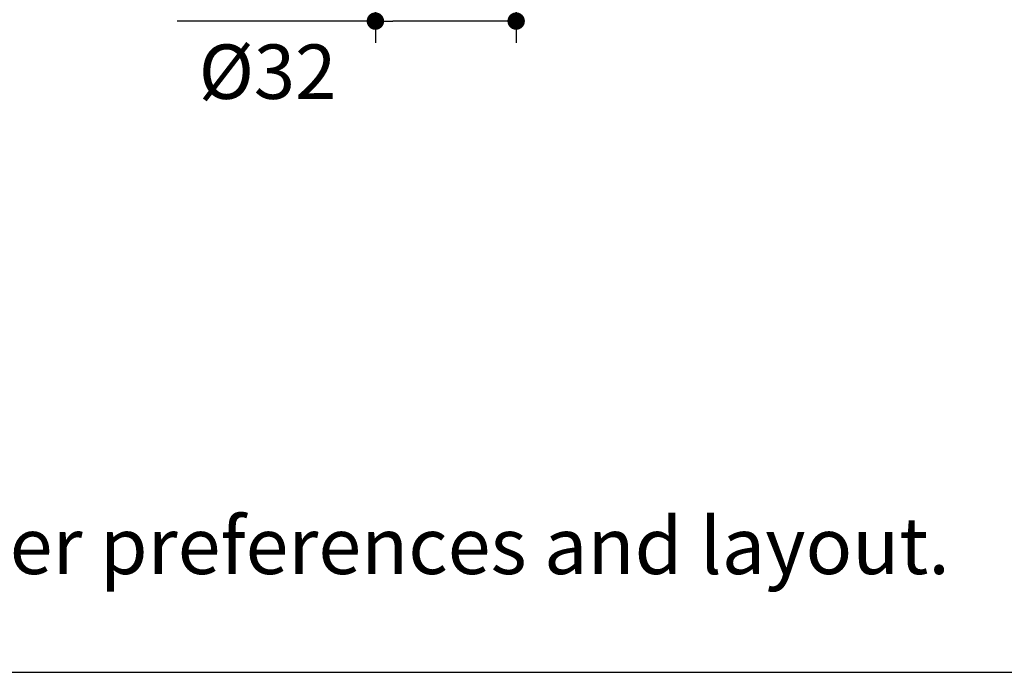
# Model space of a CAD drawing. Units: millimetres. Extents: x 72 to 9921, y -938 to 626.
# Drawn here: x 9179 to 9405, y -938 to -788 of the extents above; entities that cross this region are included whole.
import ezdxf

# ---------------------------------------------------------------- set-up
doc = ezdxf.new("R2010")
doc.units = ezdxf.units.MM
doc.header["$MEASUREMENT"] = 0
doc.layers.add('Dimensions', color=7, linetype='Continuous')
doc.layers.add('Text', color=7, linetype='Continuous')
doc.styles.get("Standard").update_dxf_attribs({"font": 'helr45w_0.ttf'})
doc.dimstyles.get("Standard").update_dxf_attribs({"dimscale": 5, "dimtxt": 2.5, "dimasz": 0.8, "dimexe": 1, "dimexo": 1, "dimgap": 1, "dimtad": 2, "dimtih": 1, "dimtoh": 1, "dimdec": 0, "dimzin": 0, "dimdsep": 46, "dimtxsty": 'Standard', "dimblk": 'DOT', "dimcen": 2, "dimclrd": 1, "dimclre": 1, "dimclrt": 1, "dimadec": 0, "dimazin": 0, "dimtfac": 1, "dimtdec": 0, "dimtofl": 0, "dimtmove": 0, "dimatfit": 3, "dimfxl": 1, "dimtolj": 1, "dimtzin": 0, "dimarcsym": 0})

# ---------------------------------------------------------------- blocks, each defined once
blk = doc.blocks.new('_Dot')
at = {"color": 0, "linetype": 'ByBlock', "lineweight": -2}
blk.add_line((-0.5, 0), (-1, 0), dxfattribs=at)
at = {"color": 0, "linetype": 'ByBlock', "const_width": 0.5}
blk.add_lwpolyline([(-0.25, 0, 1), (0.25, 0, 1)], format="xyb", close=True, dxfattribs=at)
blk = doc.blocks.new('*D15')
at = {"layer": 'Dimensions', "color": 1, "lineweight": -2, "transparency": 16777216}
for p, q in [((9260.85, -774.45), (9260.85, -793.2)), ((9293.16, -774.45), (9293.16, -793.2)), ((9260.85, -788.2), (9215.38, -788.2)), ((9289.16, -788.2), (9264.85, -788.2))]:
    blk.add_line(p, q, dxfattribs=at)
at = {"layer": 'Dimensions', "color": 1, "lineweight": -2, "transparency": 16777216, "xscale": 4, "yscale": 4, "zscale": 4, "rotation": 180}
blk.add_blockref('_Dot', (9260.85, -788.2), dxfattribs=at)
at = {"layer": 'Dimensions', "color": 1, "lineweight": -2, "transparency": 16777216, "xscale": 4, "yscale": 4, "zscale": 4}
blk.add_blockref('_Dot', (9293.16, -788.2), dxfattribs=at)
at = {"layer": 'Dimensions', "color": 1, "transparency": 16777216, "insert": (9236.08, -799.82), "char_height": 12.5, "attachment_point": 5}
blk.add_mtext('\\A1;%%C32', dxfattribs=at)

msp = doc.modelspace()

# ---------------------------------------------------------------- linework, layer by layer
at = {"layer": 'Dimensions'}
msp.add_lwpolyline([(8509.84, -937.78), (8509.84, 63.94), (9920.57, 63.94), (9920.57, -937.78)], close=True, dxfattribs=at)

# ---------------------------------------------------------------- texts
at = {"layer": 'Text', "insert": (8528.98, -902.21), "char_height": 13, "attachment_point": 1}
msp.add_mtext_dynamic_manual_height_columns('\\A1;*The recommended dimension for installation can be adjusted according to user preferences and layout. ', width=3783.9554, gutter_width=1, heights=[0], dxfattribs=at)

# ---------------------------------------------------------------- dimensions: what is measured, and where the dimension line sits
at = {"layer": 'Dimensions'}
dim = msp.add_linear_dim(base=(9293.16, -788.2), p1=(9260.85, -769.45), p2=(9293.16, -769.45), text='%%C<>', dimstyle='Standard', dxfattribs=at)
dim.commit()
dim.dimension.update_dxf_attribs({"geometry": '*D15', "text_midpoint": (9236.08, -788.2), "dimtype": 160})

doc.saveas('drawing.dxf')
